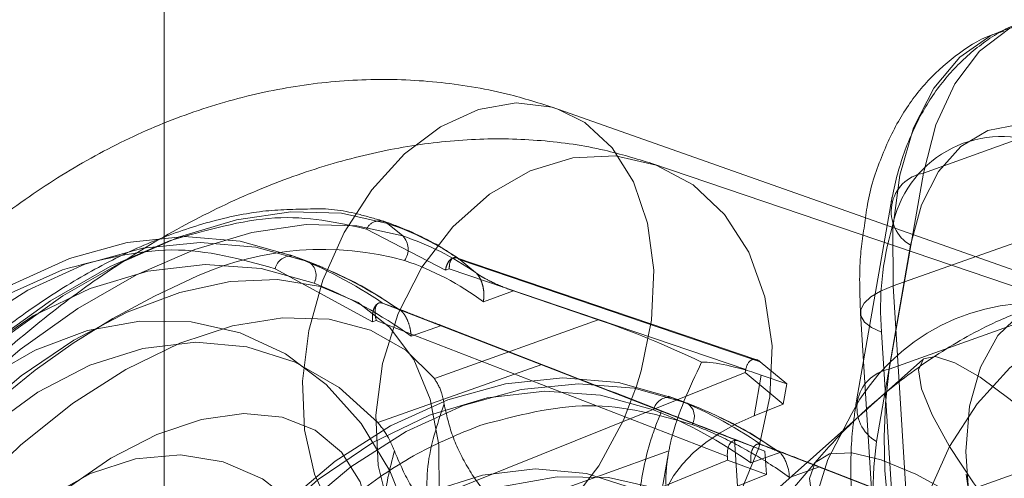
# Model space of a CAD drawing. Units: millimetres. Extents: x 171 to 236, y 101 to 239.
# Drawn here: x 204 to 204, y 107 to 107 of the extents above; entities that cross this region are included whole.
import ezdxf

# ---------------------------------------------------------------- set-up
doc = ezdxf.new("R2010")
doc.units = ezdxf.units.MM
doc.linetypes.add('HIDDEN', pattern=[1.905, 1.27, -0.635])

msp = doc.modelspace()

# ---------------------------------------------------------------- linework, layer by layer
at = {"color": 7, "linetype": 'Continuous', "lineweight": 15}
for p, q in [((203.6225414719406, 107.4014678662443), (203.6225414719406, 108.0809202855253)), ((203.7777609076325, 107.3719242280149), (203.6876567896429, 107.4037817185545)), ((203.7082510139766, 107.3555424874449), (203.7056913670126, 107.3564973538542)), ((203.7238057401005, 107.347361153903), (203.7222332950655, 107.3484125798368)), ((203.7306608702961, 107.3448231881285), (203.7256932701889, 107.3430660432005)), ((203.7306608702961, 107.3448231881285), (203.7840305712048, 107.3241153424406))]:
    msp.add_line(p, q, dxfattribs=at)
at = {"color": 7, "linetype": 'HIDDEN', "lineweight": 0}
for p, q in [((203.8665578212563, 107.4359431927824), (203.7477682229105, 107.3932793801451)), ((203.7427710439983, 107.3746767705107), (203.8615300204578, 107.4166956608915)), ((203.7421191927019, 107.3609092896604), (203.8609087165419, 107.4035742943907)), ((203.6225414719406, 107.2759917443418), (203.6225414719406, 107.4014678662443)), ((203.7738938327852, 107.3707559769773), (203.7030140008751, 107.3948517506742)), ((203.7477682229105, 107.3932793801451), (203.7421191927019, 107.3609092896604)), ((203.7423915859285, 107.3880723183775), (203.7367424812141, 107.3557034199858)), ((203.6593884672943, 107.3849836056852), (203.6618951406303, 107.3829069798612)), ((203.6689395155731, 107.3772469227934), (203.6559306528393, 107.3840442364836)), ((203.7400234188858, 107.3489955132627), (203.7456724490944, 107.3813644116545)), ((203.6458583619419, 107.3788407509947), (203.643298640472, 107.3797968094969)), ((203.6438607867781, 107.3795822327757), (203.6464205082479, 107.3786261742735)), ((203.7202983792845, 107.3624876206541), (203.6706051673714, 107.3793712323332)), ((203.8638805296246, 107.3793998425627), (203.745121553165, 107.3373797600889)), ((203.6702897842947, 107.3793008988523), (203.6701751198593, 107.3792603676939)), ((203.6713699694696, 107.378984994235), (203.6713916506592, 107.3789683049345)), ((203.6713916506592, 107.3789683049345), (203.7208646979156, 107.3621586030149)), ((203.6713916506592, 107.3789683049345), (203.6738983239952, 107.3768916791105)), ((203.6569013144795, 107.3687544530058), (203.6408722843948, 107.3774960702085)), ((203.6695719208542, 107.3774734204435), (203.6689395155731, 107.3772469227934)), ((203.7184851314846, 107.3608532612944), (203.66956968568, 107.3774722283506)), ((203.6739198561731, 107.3768737977171), (203.6738983239952, 107.3768916791105)), ((203.745121553165, 107.3373797600889), (203.7427710439983, 107.3746767705107)), ((203.6801774498049, 107.373839921298), (203.67520590089, 107.3720541661405)), ((203.6801774498049, 107.373839921298), (203.6941598053995, 107.3690894311094)), ((203.6579764332596, 107.3718455498838), (203.6579387333217, 107.371832436862)), ((203.6585830595318, 107.3718145554686), (203.6585609313074, 107.3718229001188)), ((203.6585830595318, 107.3718145554686), (203.6611427064958, 107.3708584969664)), ((203.7171584065977, 107.3490861123228), (203.6585830595318, 107.3718145554686)), ((203.6614130135599, 107.3706594174528), (203.6598407920424, 107.3717108433867)), ((203.6611646857086, 107.3708501523161), (203.6611427064958, 107.3708584969664)), ((203.7373996224228, 107.3701492016935), (203.7397501315895, 107.3328521912718)), ((203.6575335707489, 107.3689773743772), (203.6569013144795, 107.3687544530058)), ((203.6575313355747, 107.3689773743772), (203.715446486694, 107.346505231204)), ((203.6682710494819, 107.3681202595854), (203.66330069266, 107.3663619225645)), ((203.6941598053995, 107.3690894311094), (203.6671207543436, 107.3593786423826)), ((203.6682710494819, 107.3681202595854), (203.6848258670393, 107.3616972630644)), ((203.7408771064106, 107.3670259183073), (203.7432276155773, 107.3297289078855)), ((203.7476781453911, 107.3625448411131), (203.6416934128824, 107.2682741349363)), ((203.6848258670393, 107.3616972630644), (203.6577938195291, 107.3521331017637)), ((203.7252513762537, 107.3585262959623), (203.7208646979156, 107.3621586030149)), ((203.6679105158869, 107.3400679295683), (203.71840012036, 107.360366887393)), ((203.7184851314846, 107.3608532612944), (203.71840012036, 107.360366887393)), ((203.71840012036, 107.360366887393), (203.7246668037, 107.3551765149259)), ((203.7210130389753, 107.3599663441801), (203.7198383804384, 107.3532357876921)), ((203.7210130389753, 107.3599663441801), (203.7252513762537, 107.3585262959623)), ((203.7246668037, 107.3551765149259), (203.7252513762537, 107.3585262959623)), ((203.7062535133186, 107.3562839692259), (203.7088132347885, 107.3553279107237)), ((203.7246668037, 107.3551765149259), (203.7198383804384, 107.3532357876921)), ((203.7171084877077, 107.3416057294035), (203.7166197296205, 107.3493614857817)), ((203.72163791917, 107.3474136059904), (203.7166197296205, 107.3493614857817)), ((203.7203433062855, 107.347897595706), (203.7171584065977, 107.3490861123228)), ((203.7206433411661, 107.3486438458586), (203.7203314598623, 107.3485341733122)), ((203.7209757115665, 107.3485162919187), (203.7209537323538, 107.348524636569)), ((203.7209757115665, 107.3485162919187), (203.7235354330364, 107.3475602334165)), ((203.7057972397629, 107.3474446004057), (203.6782090064112, 107.3375359242582)), ((203.7057426270071, 107.3471394246244), (203.7039655145231, 107.336956567111)), ((203.7242644723478, 107.3472121422911), (203.7192941900316, 107.3454538052702)), ((203.72163791917, 107.3474136059904), (203.7210257794682, 107.3476424878263)), ((203.72163791917, 107.3474136059904), (203.7218811061207, 107.3435548012876)), ((203.7235574122492, 107.3475518887663), (203.7235354330364, 107.3475602334165)), ((203.740819364411, 107.3407879536772), (203.7242644723478, 107.3472121422911)), ((203.7299792911831, 107.3456087773466), (203.653732806069, 107.2563603585386)), ((203.7154818769518, 107.3459437554503), (203.6655757274452, 107.3255661194944)), ((203.7154818769518, 107.3459437554503), (203.715446486694, 107.346505231204)), ((203.7218811061207, 107.3435548012876), (203.7154818769518, 107.3459437554503)), ((203.7171084877077, 107.3416057294035), (203.7218811061207, 107.3435548012876))]:
    msp.add_line(p, q, dxfattribs=at)
at = {"color": 7, "linetype": 'HIDDEN', "lineweight": 0, "flags": 128}
for points in [[(203.793841793758, 107.4106934731627), (203.7871839549366, 107.4153629010343), (203.7804708328071, 107.4184158509397), (203.7739065732781, 107.4197581475401), (203.7676906283918, 107.4193504517698), (203.7620117213551, 107.417203492465), (203.7570424821201, 107.4133840268278), (203.7529339339558, 107.4080076878691), (203.7498109485928, 107.4012366002226), (203.7477682229105, 107.3932793801451)], [(203.7427710439983, 107.3746767705107), (203.7427421357456, 107.3841741746092), (203.7438807334725, 107.3929467862272), (203.746152191979, 107.4007287686491), (203.7494875933948, 107.4072828953886), (203.753785535318, 107.4124112790251), (203.7589154090706, 107.4159577553892), (203.7610506709638, 107.4168661301756)], [(203.6487263139311, 107.3756268685484), (203.6522572185818, 107.3834863370085), (203.6568198796335, 107.3905316060209), (203.6622009869638, 107.3964336579466), (203.668148934466, 107.4009147351408), (203.6743855919662, 107.4037662213468), (203.6806193437401, 107.4048557942533), (203.6865586485687, 107.4041321938658), (203.6875065114322, 107.4038341706419)], [(203.7456724490944, 107.3813644116545), (203.7474541809383, 107.388021058383), (203.7502511288944, 107.3935225670957), (203.7539557810846, 107.3976603215361), (203.7584259059253, 107.4002745812559), (203.7634895440165, 107.4012640183592), (203.7689522352043, 107.4005916779661), (203.7746040221277, 107.3982825940275), (203.7802276458565, 107.3944261735105)], [(203.6650732602898, 107.3777392571592), (203.670181750876, 107.3844090169096), (203.6762235011879, 107.3897972767973), (203.6829159852091, 107.3936501210356), (203.6899462785545, 107.3957875435972), (203.6969855125967, 107.3961117928648), (203.7037047442022, 107.3946049874449), (203.7097897078815, 107.3913398450041), (203.7149557914558, 107.3864677613401), (203.718961521608, 107.3802164261961), (203.7216196652475, 107.3728790944242), (203.7228057976786, 107.3647978966856), (203.7224644865814, 107.3563519185209), (203.7206117507044, 107.3479345505857), (203.717334165794, 107.3399403756285), (203.7127849902931, 107.3327425187254), (203.7071770127836, 107.3266783421659), (203.7007723446909, 107.3220315640593), (203.6938704993549, 107.3190179532194), (203.6867942359272, 107.317779368701), (203.679874434692, 107.3183742230558), (203.6734345998588, 107.3207750981474), (203.6677759584013, 107.3248675530577), (203.6631629314247, 107.3304620450163), (203.659811362249, 107.3372963135862), (203.6578779365841, 107.3450508778715), (203.6574530299727, 107.3533633416319), (203.6585565354649, 107.3618450825834), (203.6611368205372, 107.3700991337919), (203.6650732602898, 107.3777392571592)], [(203.5453962977949, 107.2705832188749), (203.5452360358063, 107.2783115571165), (203.5463098134819, 107.2880879109526), (203.548732742292, 107.2983482545042), (203.5524560954395, 107.3088863557005), (203.5574048455778, 107.3194912140989), (203.5634796019617, 107.3299494450712), (203.5705580260578, 107.3400488560819), (203.5784977372709, 107.3495879834318), (203.5871389951531, 107.3583737080717), (203.5963079776589, 107.366230792346), (203.6058201339069, 107.3730006878996), (203.6154842074934, 107.3785451119566), (203.6251057382646, 107.3827555840635), (203.634491085631, 107.385545081439), (203.6434514518801, 107.3868599599028), (203.6518066074673, 107.3866704171324), (203.6593884672943, 107.3849836056852)], [(203.6618951406303, 107.3829069798612), (203.6543132808033, 107.3845949834013), (203.6459581252161, 107.3847833340788), (203.636997758967, 107.3834696477079), (203.6276124116007, 107.3806801503325), (203.6179908808294, 107.3764696782255), (203.6083268072429, 107.3709240620756), (203.5988145764891, 107.3641553586149), (203.5896456684891, 107.3562982743406), (203.5810044106069, 107.3475113576078), (203.5730646993939, 107.3379734223509), (203.5659862752977, 107.3278728192472), (203.5599115189139, 107.3174157803678), (203.5549627687755, 107.3068109219694), (203.5512394156281, 107.2962716286802), (203.5488164868179, 107.2860112851286), (203.5477427091423, 107.2762349312925), (203.5479096766535, 107.2684314911985)], [(203.6438607867781, 107.3795822327757), (203.6351182009998, 107.3820319836759), (203.6259243335548, 107.3827877705717), (203.6164642568651, 107.3818329041624), (203.6069281842533, 107.3791888421202), (203.5975080426756, 107.3749080365324), (203.5883933003965, 107.3690763180876), (203.5797673162047, 107.3618105118894), (203.5718037631336, 107.3532584374571), (203.5646627541605, 107.3435905640745), (203.5584879364792, 107.3330012028837), (203.553403585774, 107.3217049306059), (203.5495119985166, 107.3099282448912), (203.5468914803091, 107.2979083722257), (203.5455947067562, 107.2858861153746), (203.5456477548901, 107.2741046612882), (203.5470496561352, 107.2628000443601), (203.5497720982853, 107.2521999543333), (203.553760319573, 107.242517775836), (203.5589341517511, 107.2339490121031), (203.5651895102087, 107.2266641324186), (203.5724004056278, 107.2208121483946), (203.5804219242159, 107.2165086930418), (203.5890926118914, 107.2138419812345), (203.5982380505625, 107.2128644650602), (203.6076742108885, 107.2135964100981), (203.6172112520758, 107.2160223191404), (203.6266573216739, 107.2200945084715), (203.635822355372, 107.2257307236814), (203.6389039900127, 107.2280326550627)], [(203.5995547916714, 107.2453489964628), (203.5900361534181, 107.2426453297758), (203.5809967365089, 107.2415307229185), (203.5726385261837, 107.2420290177488), (203.5651480849806, 107.2441282933378), (203.5586928274456, 107.2477820580625), (203.5534169223133, 107.252910441699), (203.5494382377688, 107.2593954270506), (203.5468456592384, 107.2670951550627), (203.5456971522394, 107.2758367722654), (203.5460182722632, 107.285424775424), (203.5478018667522, 107.2956457799101), (203.5510081496063, 107.3062697117948), (203.5555654462401, 107.317060536685), (203.5613719817224, 107.3277774518156), (203.5682979669395, 107.3381796544218), (203.5761888023439, 107.3480358784819), (203.5848682071987, 107.3571255868101), (203.5941422428909, 107.3652473157072), (203.60380378328, 107.3722162907743), (203.613636985046, 107.3778799241209), (203.6234221305672, 107.3821106618071)], [(203.6379410769764, 107.2244635289335), (203.629216968638, 107.2191384499693), (203.6197708990398, 107.2150662606382), (203.6102338578525, 107.2126403515959), (203.6007976975265, 107.211908406558), (203.5916523333613, 107.2128859227323), (203.5829816456857, 107.2155526345396), (203.5749601270977, 107.2198560898924), (203.5677491571728, 107.2257092660093), (203.561493873221, 107.2329929536009), (203.5563200410429, 107.2415617173338), (203.5523317452494, 107.2512438958311), (203.5496093030992, 107.261843985858), (203.5482074763599, 107.2731486027861), (203.5481543537203, 107.2849300568724), (203.5494511272732, 107.2969523137236), (203.5520717199865, 107.308972186389), (203.5559633072439, 107.3207500641966), (203.561047657949, 107.3320463364744), (203.5672224011246, 107.3426345055723), (203.5743634846035, 107.3523023789549), (203.5823270376745, 107.3608556454801), (203.5909530218664, 107.3681202595854), (203.6000676896396, 107.3739519780302), (203.6094879057232, 107.378232783618), (203.619023978335, 107.3808768456602), (203.6284840550247, 107.3818317120695), (203.6376779224697, 107.3810759251737), (203.6464205082479, 107.3786261742735), (203.6464205082479, 107.3786261742735)], [(203.6472715135637, 107.375107116046), (203.6385287787739, 107.377524680438), (203.6293261941496, 107.3781910603666), (203.6198618706289, 107.3770907586241), (203.6103395815912, 107.3742488091612), (203.6009642925087, 107.3697260087156), (203.5919378396097, 107.3636189168119), (203.5834545340363, 107.3560586636686), (203.5756970640245, 107.3472097581053), (203.5688323225799, 107.3372605507994), (203.5630082037273, 107.3264280026579), (203.5583500262323, 107.3149421876097), (203.554958000404, 107.3030522530699), (203.5529052909437, 107.291014499011), (203.5522360052887, 107.2790864174986), (203.5529645230595, 107.2675266926908), (203.5550751980367, 107.2565820878172), (203.5585226561848, 107.2464910214567), (203.5632326152149, 107.2374668782377), (203.5691036727253, 107.2297075455809), (203.5760093923632, 107.2233787243986), (203.5838012840572, 107.2186163132811), (203.5923114117209, 107.2155228322172), (203.6013567145887, 107.2141650384092), (203.6107423599783, 107.2145715420866), (203.6202663626495, 107.2167351906919), (203.6297236826244, 107.2206083005094), (203.6389106955353, 107.2261086171293), (203.647629662973, 107.2331157391691), (203.6556929048124, 107.241479462924)], [(203.6058038916412, 107.377331561389), (203.5962099280182, 107.3730376427793), (203.586941256744, 107.3670795624876), (203.5782047804419, 107.3595896428251), (203.5701957788292, 107.3507371609831), (203.5630931403462, 107.3407176201963), (203.5570554878536, 107.3297563260221), (203.5522176768604, 107.318098849597), (203.5486878897968, 107.3060026829862), (203.5465448792997, 107.2937408154631), (203.5458364780966, 107.2815862363005), (203.5465786304298, 107.2698107426786), (203.5487547215048, 107.2586765950346), (203.5523160245243, 107.2484329407835), (203.557183190805, 107.2393086617613), (203.5632472928587, 107.2315076058531), (203.5703730281416, 107.2252038186216), (203.5784011032406, 107.2205391591215), (203.5871521826807, 107.2176161473417), (203.5964309122387, 107.2165003483915), (203.6060299422566, 107.2172179883146), (203.6157347705189, 107.2197523778105)], [(203.6656487431351, 107.3271074956083), (203.6624683137956, 107.3175671761656), (203.6580586876694, 107.307933873477), (203.6525261100355, 107.2984400456572), (203.6460039462868, 107.289314574542), (203.6386496271912, 107.2807779973173), (203.6306403275553, 107.2730365460539), (203.6221691664282, 107.2662761872434), (203.6134405877415, 107.2606590455198), (203.6046648468796, 107.256322211566), (203.5960536893431, 107.2533693974638), (203.5878146883074, 107.2518733208799), (203.5801464762512, 107.2518673604154), (203.5732340510908, 107.2533527081632), (203.5672440823141, 107.2562947934294), (203.5623208876673, 107.2606220906401), (203.558583229405, 107.2662296956205), (203.5561213340584, 107.2729817097807), (203.5549944337431, 107.2807172005796), (203.5552297975841, 107.2892490094328), (203.5568216141287, 107.2983697121763), (203.5597316618982, 107.3078623479032), (203.5638896819177, 107.3174956505918), (203.5691954638783, 107.3270383542204), (203.575521006805, 107.3362591927671), (203.5827137973133, 107.3449376290464), (203.5906004603926, 107.3528638547087), (203.5989907082144, 107.3598459427976), (203.6076824065271, 107.3657158082151), (203.6164658214871, 107.3703327839994), (203.6251292075935, 107.3735848134184), (203.6334637250725, 107.3753932183409), (203.6412683572594, 107.3757150834226), (203.6483549024883, 107.3745420640135), (203.6545525189463, 107.3719027703428), (203.6597117479864, 107.367861575427), (203.6637081649128, 107.3625138466978), (203.6664454337183, 107.3559907143736), (203.6678575422588, 107.3484471505308), (203.6679105158869, 107.3400679295683)], [(203.7004732783857, 107.3581054871702), (203.6982953991715, 107.3525014584684), (203.6942247744623, 107.3450055783415), (203.6892235722366, 107.3384931748533), (203.6835255917135, 107.333271807971), (203.6773974146667, 107.3295834725523), (203.6711254414144, 107.3276010220671), (203.6650030013147, 107.3274174397611), (203.6593163456741, 107.3290410702848), (203.6543314602199, 107.3323956196928), (203.6502813246075, 107.3373261159086), (203.6473554071012, 107.3435989087248), (203.6456904258553, 107.3509231274748), (203.6453643139425, 107.3589554494047), (203.6463923450533, 107.3673203652525), (203.6487263139311, 107.3756268685484), (203.6487263139311, 107.3756268685484)], [(203.7427710439983, 107.3746767705107), (203.7407133426491, 107.3738148873472), (203.7391036447111, 107.372848100009), (203.7380037154976, 107.3718133633757), (203.7374558743063, 107.3707512086058), (203.7374811317745, 107.3697033589506), (203.7380785938326, 107.36870676929), (203.7392253126923, 107.3678031628752), (203.7408771064106, 107.3670259183073)], [(203.7721504714314, 107.3712793057585), (203.7745845761124, 107.3705104058409), (203.7806695397917, 107.3672452634001), (203.785835623366, 107.3623719876432), (203.7898414280239, 107.3561218445921), (203.7924994971577, 107.3487845128202), (203.7936856295887, 107.3407033150816), (203.7933443184916, 107.332256144824), (203.7914915826145, 107.3238387768888), (203.7882139977041, 107.3158446019316), (203.7836648222033, 107.3086479371214), (203.7780568446937, 107.3025837605619), (203.771652176601, 107.2979357903623), (203.7647503312651, 107.2949233716154), (203.7576740678373, 107.293684787097), (203.7507542666021, 107.2942796414518), (203.744314431769, 107.2966793244505), (203.7386557903114, 107.3007729714537), (203.7340427633349, 107.3063674634123), (203.7306911941591, 107.3132017319822), (203.7287577684942, 107.3209562962675), (203.7283328618828, 107.3292687600279), (203.729436367375, 107.3377505009794), (203.7320166524473, 107.3460045521879), (203.7359530921999, 107.3536446755552), (203.7359530921999, 107.3536446755552)], [(203.7553812261644, 107.354799813571), (203.7571816589657, 107.3612728779936), (203.7600700255457, 107.3664727872038), (203.7639111723724, 107.3701563542509), (203.7685256149593, 107.3721507256651), (203.7736975099865, 107.3723629182005), (203.7791850116078, 107.3707833951139), (203.7847315963331, 107.367486066165), (203.7900779094521, 107.3626247113371), (203.7949738349739, 107.3564270203733), (203.7991906400744, 107.3491814797544), (203.8025310333792, 107.3412290280485), (203.8048387762132, 107.332940406146), (203.8060061331812, 107.3247030442381), (203.8059783425156, 107.3169019883299), (203.8047568198267, 107.3099020188475), (203.8023985620561, 107.3040309613371), (203.7990139868084, 107.2995629971647), (203.7947612699095, 107.29670793468), (203.7898392673555, 107.2955980961943), (203.7844781275812, 107.296285933795), (203.7789285626236, 107.298738068881), (203.773450001699, 107.3028424447203), (203.7682986702744, 107.3084047501707), (203.7637154456201, 107.3151651089811), (203.7599146064344, 107.3228088086271), (203.7570738490645, 107.33097822124), (203.7553260173622, 107.3392894929075), (203.7547529187027, 107.3473563855314), (203.7553812261644, 107.354799813571)], [(203.6655757274452, 107.3255661194944), (203.6633088137928, 107.3353186314726), (203.6597750779215, 107.3441842263365), (203.6550596799675, 107.3519495194578), (203.6492763157908, 107.3584261601591), (203.6425643857542, 107.3634603684568), (203.6350858654801, 107.3669281666899), (203.6270209845129, 107.3687473004484), (203.6185642775121, 107.3688736622953), (203.609919592363, 107.3673036759519), (203.6012953963104, 107.3640754883909), (203.592899635059, 107.3592677777433), (203.5849347408834, 107.3529961770201), (203.5775927897516, 107.3454108899259), (203.5710508074585, 107.3366954987669), (203.5654665973011, 107.3270598118925), (203.560974716765, 107.3167374795103), (203.5576834972921, 107.3059752648496), (203.5556723620716, 107.2950342362547), (203.5549896653715, 107.2841778462553), (203.5556520219866, 107.2736683552885), (203.5576434131685, 107.2637584870481), (203.5609157826725, 107.2546866601133), (203.5653903033558, 107.2466722195768), (203.5709589417997, 107.2399094765806), (203.5774875875536, 107.2345593636656), (203.5848187353435, 107.2307530110502), (203.592775582892, 107.2285810177946), (203.6011662777487, 107.2280958359861), (203.6097886111561, 107.2293093865538), (203.618434562904, 107.2321918671751), (203.6268956657473, 107.2366741364622), (203.6349679227892, 107.2426489060545), (203.6424567248646, 107.2499707406187), (203.6491813953939, 107.2584644024992), (203.6549798842493, 107.2679236596251), (203.6597124185387, 107.2781220143461), (203.6632647063556, 107.288812703433), (203.665551215035, 107.2997370427275), (203.6665168102804, 107.3106339638853)], [(203.6671207543436, 107.3593786423826), (203.6624233122888, 107.364086217227), (203.6565822806183, 107.3673728173399), (203.6497472669903, 107.3691538041258), (203.6420932855431, 107.3693814938688), (203.6338161375347, 107.3680523102903), (203.6251277919832, 107.3651996319914), (203.616250797731, 107.3608961766386), (203.6074122484747, 107.3552528088713), (203.5988384928528, 107.3484137719297), (203.5907490249697, 107.3405531113767), (203.5833508964602, 107.3318722909117), (203.5768336500946, 107.3225954239988), (203.571363955361, 107.3129585450315), (203.5670819576803, 107.3032072251463), (203.5640972550932, 107.2935941880369), (203.5624862160507, 107.2843626206541), (203.5622901912752, 107.2757509415769), (203.5635140981499, 107.2679773038053), (203.5661265697304, 107.2612431710386), (203.5700608488146, 107.2557190125608), (203.575216129047, 107.2515478795195), (203.5814604606453, 107.2488358681822), (203.5886340286556, 107.2476521199369), (203.5965530272547, 107.248027629199), (203.605014875156, 107.2499516671324), (203.6138029094759, 107.2533753579283), (203.6226921226803, 107.2582116788053), (203.6314548995319, 107.2643366521025), (203.6398669775549, 107.2715929215574), (203.6477129604641, 107.2797957127714), (203.6547919806067, 107.288732833209)], [(203.748575940353, 107.3403242295408), (203.7521068450037, 107.3481836980009), (203.7566695060555, 107.3552289670134), (203.7620506133858, 107.3611298268461), (203.7679985608879, 107.3656120961332), (203.7742352183882, 107.3684635823393), (203.780468970162, 107.3695531552458), (203.7864083494965, 107.3688295548582), (203.791775524241, 107.3663249676847), (203.7963197078529, 107.3621586030149), (203.7998283352676, 107.3565235798979), (203.8021372701946, 107.3496845429564), (203.8031387027326, 107.3419609730863), (203.803100928289, 107.3372474377775)], [(203.6629236187759, 107.2707346146726), (203.657532378656, 107.2607901757383), (203.6511078175131, 107.2517505353117), (203.6438142951551, 107.2438481515074), (203.6358386721435, 107.2372844880247), (203.6273850943867, 107.232227629962), (203.618669926745, 107.2288075154448), (203.6099163141075, 107.2271111672544), (203.6013483699384, 107.2271826928282), (203.5931854393307, 107.2290197079801), (203.5856365110699, 107.2325757210875), (203.5788948532167, 107.23776013309), (203.5731330212179, 107.2444382374907), (203.568498611075, 107.2524407570982), (203.5651100870195, 107.2615614598417), (203.563054397327, 107.2715690796995), (203.5623840685907, 107.2822049325132), (203.5631163116518, 107.2931984131956), (203.5652323510471, 107.3042681878233), (203.56867794655, 107.3151293461943), (203.5733650322977, 107.3255041306639), (203.5791735049311, 107.3351278966093), (203.5859547253672, 107.3437550728941), (203.5935350205723, 107.3511615460539), (203.6017203774277, 107.357161349597), (203.6103012111011, 107.361598319354), (203.6190578039709, 107.3643603985929), (203.6277661170784, 107.3653760617399), (203.6362030800406, 107.3646190827513), (203.6441527750316, 107.3621097272062), (203.651411577684, 107.3579123681211), (203.6577938195291, 107.3521331017637)], [(203.7491958286587, 107.3534169858122), (203.7521056529108, 107.348159856143), (203.7560515549007, 107.3421779339933), (203.7608489837471, 107.3357501691007), (203.7662735279623, 107.3291793530607), (203.7720717187945, 107.3227694695616), (203.777972280604, 107.3168221181059), (203.7836993928972, 107.3116162484312), (203.7889852818075, 107.3073938553953), (203.7935826625648, 107.304351634326), (203.7972767349306, 107.3026338284635), (203.7998946454349, 107.302320308032), (203.8013140555445, 107.3034241860533), (203.801468580586, 107.3058965867185), (203.8003509189907, 107.3096183007383), (203.79801344834, 107.3144188588285), (203.7945653196398, 107.320071763339), (203.7901679124656, 107.326312369647), (203.7850267883364, 107.3328509991789), (203.7793823774877, 107.3393788998747), (203.7734985049788, 107.3455944722319), (203.7676503952566, 107.3512032693052), (203.7621114101234, 107.3559454148436), (203.7571406062666, 107.3595991795683), (203.7529704418007, 107.3619929021025), (203.7497958239142, 107.3630145257139), (203.7477652426783, 107.3626175587797), (203.7469736929956, 107.3608186906004), (203.747458129746, 107.3577037518644), (203.7491958286587, 107.3534169858122)], [(203.7116864021841, 107.2205713456297), (203.7036231603447, 107.2122064297819), (203.694904192907, 107.2051993077421), (203.6857171054903, 107.1997001832151), (203.6762597855154, 107.1958270733976), (203.6667357828442, 107.1936634247923), (203.6573501374546, 107.193255729022), (203.6483048345867, 107.19461352283), (203.6397947069231, 107.1977070038939), (203.6320028897348, 107.2024694150114), (203.6250970955911, 107.2087994282865), (203.6192260380808, 107.2165587609434), (203.6145160790506, 107.2255817120695), (203.6110686954084, 107.2356739705229), (203.6089579459253, 107.2466173833036), (203.6082294281546, 107.2581783002043), (203.6088987138096, 107.2701051896238), (203.6109514232699, 107.2821441357756), (203.6143434490982, 107.2940328782225), (203.6190016265932, 107.3055186932707), (203.6248258199516, 107.3163524335051), (203.6316904868904, 107.3263004487181), (203.6394480314079, 107.3351493542814), (203.6479313369814, 107.3427096074247), (203.6569577153746, 107.3488166993284), (203.6663330044571, 107.3533406918669), (203.6758552934948, 107.3561826413298), (203.6853196170154, 107.3572817509794), (203.6945222016398, 107.3566153710508), (203.7032650109354, 107.3541978066587)], [(203.6570536788526, 107.3292198842192), (203.6566819693867, 107.3362508481169), (203.654907017571, 107.3423364823484), (203.6517911847654, 107.3472634022856), (203.6474440690103, 107.3508587544584), (203.6420183327022, 107.3529949849272), (203.6357047852102, 107.3535981839323), (203.6287253048245, 107.3526468938017), (203.6213251646582, 107.3501733010435), (203.6137645389858, 107.346265620532), (203.6063091155115, 107.3410621350431), (203.5992209311548, 107.334742850604), (203.5927492078367, 107.327533072772), (203.5871212627712, 107.319684333148), (203.5825350578848, 107.3114720051908), (203.5791517492357, 107.3031869595671), (203.5770902480903, 107.2951176827574), (203.5764228995863, 107.2875502770567), (203.577173322064, 107.2807493870878), (203.5793151404682, 107.2749534314299), (203.5827728804174, 107.2703686421537), (203.5874252464596, 107.2671535676145), (203.5931085493389, 107.2654214566374), (203.5996231134955, 107.2652342980528), (203.6067399080816, 107.2665992444181), (203.6142088916126, 107.2694662278318), (203.6174849119011, 107.2711494630003)], [(203.779360398275, 107.3182502453947), (203.7788261916462, 107.3188331788206), (203.772923171145, 107.3247793381834), (203.76643416248, 107.3304858868742), (203.7596627023044, 107.3356846039915), (203.7529252912823, 107.3401311104917), (203.7465370144668, 107.3436203663969), (203.7407965656344, 107.3459866707945), (203.7359723892036, 107.347121543231), (203.7322900887552, 107.3469701474333), (203.7299217727009, 107.3455396359587), (203.7289782311741, 107.3428991501951), (203.7295034971062, 107.3391690915251), (203.7314731325928, 107.3345258896971), (203.7347949739519, 107.3291853135252)], [(203.6367565091673, 107.2597912018919), (203.6310250010315, 107.2547605698728), (203.6238783296171, 107.2502771084928), (203.6164600100342, 107.2474208539152), (203.6090308126036, 107.2462895577574), (203.6018518801752, 107.2469249432707), (203.5951755639139, 107.2493031685972), (203.5892364080969, 107.2533419793272), (203.5842432524983, 107.258899516406), (203.580371558291, 107.265779084506), (203.5777574475828, 107.2737386887693), (203.5764927860323, 107.2825005715513), (203.5766220536056, 107.291755980792), (203.5781406309429, 107.3011782830381), (203.580995171887, 107.3104372685575), (203.5850853916231, 107.3192086880827), (203.5902674939457, 107.3271825974607), (203.5963593121591, 107.3340788548612), (203.6031467910829, 107.3396554654264), (203.6103912886206, 107.3437157338285), (203.617838218433, 107.3461189931059), (203.6252258416239, 107.3467782204771), (203.6322945054594, 107.3456719582701), (203.6387956585708, 107.3428383534574), (203.6445009406629, 107.3383775418424), (203.649209782106, 107.3324456875944), (203.6527566309992, 107.32525140697), (203.6550168391291, 107.317048615756), (203.6550168391291, 107.317048615756)], [(203.713787242395, 107.3312237923765), (203.7074050750557, 107.3370030587339), (203.7001461978975, 107.3412016099119), (203.6921965774122, 107.343710965457), (203.6837595399442, 107.3444667523527), (203.6750513013426, 107.3434510892057), (203.666294633967, 107.3406902020597), (203.6577138002935, 107.3362520402098), (203.6495284434382, 107.3302534287596), (203.641948148233, 107.3228457635069), (203.6351669277969, 107.314219779315), (203.6293584551636, 107.3045960133696), (203.6246714439217, 107.294220036807), (203.621225773913, 107.2833588784361), (203.6191097345177, 107.2722902959013), (203.6183775659624, 107.2612968152189), (203.6190478946987, 107.2506597703123), (203.6211035843912, 107.2406533425474), (203.6244920339409, 107.231531447711), (203.6291265185896, 107.2235289281034), (203.6348882760826, 107.2168508237028), (203.6416300084416, 107.2116676037931), (203.6491789367023, 107.2081115906858), (203.6573417928043, 107.2062745755339), (203.6659097369734, 107.2062030499601), (203.6746633496109, 107.2078982060575), (203.6833785172525, 107.2113183205747), (203.6918321695152, 107.2163751786375), (203.6998077925268, 107.2229388421202), (203.7071012403789, 107.2308412259245), (203.7135258760277, 107.2398808663511), (203.7189171161476, 107.2498264973783)], [(203.7548508938376, 107.3435989087248), (203.7559546228472, 107.3353567784452), (203.7582036551062, 107.3270550435209), (203.7614927884165, 107.3190787499571), (203.7656681682888, 107.3118022149229), (203.7705347385231, 107.3055651848936), (203.7758648093763, 107.3006597226286), (203.7814091589275, 107.2973159020567), (203.7869085814777, 107.2956886952543), (203.7921058829847, 107.2958543961668), (203.7941640313688, 107.2964695161009)]]:
    msp.add_lwpolyline(points, dxfattribs=at)
at = {"color": 8, "linetype": 'Continuous', "lineweight": 15, "flags": 128}
for points in [[(203.6875065114322, 107.4038341706419), (203.6919258978191, 107.4016276066923), (203.696470081431, 107.3974612420225), (203.6999786343399, 107.3918262189055), (203.7022876437727, 107.3849871819639), (203.7032890763107, 107.3772636120939), (203.7029360678021, 107.3690167134428), (203.7012451585356, 107.3606315320158), (203.7004732783857, 107.3581054871702)], [(203.6787115480724, 107.3416152661466), (203.6873562332216, 107.34318525249), (203.6958129402223, 107.3430588906431), (203.7038778211895, 107.3412397568846)]]:
    msp.add_lwpolyline(points, dxfattribs=at)
at = {"color": 7, "linetype": 'Continuous', "lineweight": 15, "flags": 128}
for points in [[(203.7062535133186, 107.3562839692259), (203.6975109275404, 107.3587337201261), (203.6883170600954, 107.359488314929), (203.6788569834057, 107.3585346406126), (203.6693209107939, 107.3558905785704), (203.6599006947104, 107.3516097729826), (203.6507859524313, 107.3457780545378), (203.6421600427452, 107.3385122483397), (203.6341964896742, 107.3299601739073), (203.6270554061952, 107.3202923005247), (203.6208806630198, 107.3097029393339), (203.6157963123146, 107.2984066670561), (203.6119047250572, 107.2866299813413), (203.6092841323439, 107.2746101086759), (203.607987358791, 107.2625878518248), (203.6080404814306, 107.2508063977384), (203.6094423081699, 107.2395017808103), (203.61216475032, 107.2289016907835), (203.6161530461136, 107.2192195122862), (203.6213268782917, 107.2106507485533), (203.6215363141123, 107.2103610699797)], [(203.6229535635534, 107.2110262578153), (203.6187127675834, 107.218263453784), (203.6147244717899, 107.2279456322813), (203.6120020296398, 107.2385457223081), (203.6106001283947, 107.2498503392363), (203.6105470802608, 107.2616317933226), (203.6118438538137, 107.2736540501737), (203.6144643720213, 107.2856739228392), (203.6183559592787, 107.2974506085539), (203.6234403099838, 107.3087468808317), (203.6296151276651, 107.3193362420225), (203.6367561366383, 107.3290041154051), (203.6447197642151, 107.3375561898375), (203.6533456739012, 107.3448219960356), (203.6624604161802, 107.3506537144804), (203.671880557758, 107.3549345200682), (203.6814166303698, 107.3575785821104), (203.6908767815653, 107.3585334485197), (203.7000705745045, 107.357777661624), (203.7088132347885, 107.3553279107237)]]:
    msp.add_lwpolyline(points, dxfattribs=at)
at = {"color": 8, "linetype": 'Continuous', "lineweight": 15}
for centre, radius, start, end in [((203.7685714450078, 107.3944939376168), 0.02360247957543199, 67.40253276146045, 108.5809025349011), ((203.7607586022694, 107.3808787152995), 0.01845093716103966, 70.13123890203119, 169.176682483519)]:
    msp.add_arc(centre, radius, start, end, dxfattribs=at)
at = {"color": 7, "linetype": 'HIDDEN', "lineweight": 0}
for centre, radius, start, end in [((203.7489111354694, 107.3869365469865), 0.006444981116653473, 100.2144956346994, 239.8336058491144), ((203.6580607585614, 107.3830371109532), 0.002356194436245565, 55.70200775864604, 154.6949618129113), ((203.6440268751499, 107.3393469624537), 0.04815269170718759, 55.36881279904658, 71.39643089484711), ((203.7878910332414, 107.3709992207952), 0.04718152656188285, 163.5709713087831, 184.8307764246648), ((203.6596156405882, 107.3806991994252), 0.003173391702280368, 324.4437055360155, 44.08432715371703), ((203.6465923947193, 107.3373877608713), 0.04802263351658943, 55.34696602047237, 71.4182776735512), ((203.6486864416268, 107.3297115308618), 0.0509658040209474, 74.62726844020327, 113.9089929098173), ((203.6434958022786, 107.3769214366246), 0.002685712166696706, 82.18941574533982, 167.6455104331267), ((203.617500126011, 107.3117846299854), 0.07274200561016106, 55.61326739538255, 68.75321906229318), ((203.644973751684, 107.3764138812532), 0.002643358651962819, 330.3725821737555, 56.81682083632577), ((203.6200844550889, 107.3108756047189), 0.07268925210076611, 55.6083847377763, 68.75786237338329), ((203.6473437830906, 107.3345941431372), 0.04668566087866837, 53.35876684583992, 71.44825812418289), ((203.6788835563607, 107.2579875214916), 0.1287819492119582, 113.258189239519, 168.0865727974369), ((203.621370190881, 107.3085696017979), 0.07140111567078748, 54.0377033430462, 68.73033162174964), ((203.766277999975, 107.3375449720348), 0.03433366401971151, 82.09397857364209, 152.0358579848839), ((203.7432614811679, 107.3545671237756), 0.006444213765079695, 100.2100868208426, 239.8360583840125), ((203.8326890811164, 107.3488401685585), 0.09137050055451112, 172.4096231013319, 227.7423197942366), ((203.7058892238935, 107.3536221773561), 0.002686604314651676, 82.20698753282076, 167.6279386464576), ((203.6798258800276, 107.2883598264388), 0.07288421622498352, 55.62604935038568, 68.74019776078102), ((203.6824521927535, 107.2875299793681), 0.07274245000871621, 55.61321415949658, 68.75303295162925), ((203.6773799293927, 107.2876821860046), 0.07137482215369753, 54.03849695594201, 68.73610558444625), ((203.8082786180015, 107.3400632001096), 0.06883718780276626, 172.5442764225769, 227.6074507601282)]:
    msp.add_arc(centre, radius, start, end, dxfattribs=at)
at = {"color": 7, "linetype": 'Continuous', "lineweight": 15}
msp.add_arc((203.7073653694654, 107.3531149069426), 0.002644560403756534, 330.3753926648773, 56.80514449630682, dxfattribs=at)
at = {"color": 7, "linetype": 'HIDDEN', "lineweight": 0}
for centre, major_axis, ratio, start_param, end_param in [((203.7098264324514, 107.3561145996061), (0.03122263459837882, -0.01496981215053949), 0.1731637945846533, 1.60987550568985, 2.177288688583055), ((203.700824030773, 107.3557233689369), (0.0358867343124416, -0.01382081688331028), 0.005071971985951329, 4.252280998937134, 4.819694181804522), ((203.7484296309771, 107.3372597048043), (0.04016365741682648, -0.02373681243190617), 0.1825344006875602, 2.424229656885869, 2.850646164727632), ((203.720365110274, 107.3592962175186), (-0.0006776800916554748, 0.003236287112798664), 0.5634187845359537, 5.667607344467476, 7.238403671271729), ((203.7446164628299, 107.3389064827506), (0.04491903223032524, -0.01717522229851909), 0.006206458718482195, 3.61542934685377, 4.041845854697638), ((203.7472549953614, 107.3305289513709), (0.04338242523613189, -0.005825587808672595), 0.594995524633694, 2.332037440011765, 3.730554243078574), ((203.7173662947586, 107.3457880920543), (-0.0008432039228125632, 0.003346963066078956), 0.5190284758111691, 5.939154370644912, 7.509950697438184)]:
    msp.add_ellipse(centre, major_axis=major_axis, ratio=ratio, start_param=start_param, end_param=end_param, dxfattribs=at)
for points, knots in [([(203.7655027653995, 107.4185457890653), (203.7646310048012, 107.4182981363336), (203.7615520696966, 107.4174234619205), (203.756893466013, 107.4143815086004), (203.7518131737245, 107.4097087053339), (203.7477107489966, 107.4038878934873), (203.744549851612, 107.3970707358605), (203.7430291628581, 107.3915884646232), (203.7424632507194, 107.3884675395244), (203.7423915859285, 107.3880723183775)], [0, 0, 0, 0, 0.06895385483017547, 0.243535260317679, 0.416611647962143, 0.5931991978272938, 0.777279867025335, 0.971795636356372, 1, 1, 1, 1]), ([(203.7030140008751, 107.3948517506742), (203.7004204451592, 107.3956391970334), (203.6944571076605, 107.3974497648084), (203.684692025493, 107.3988467830032), (203.6738122498219, 107.3990622961426), (203.6625663311633, 107.3978619630717), (203.6510157005531, 107.3952498342553), (203.6392734894191, 107.3912032919788), (203.6275070751099, 107.3857542990632), (203.6159266930718, 107.3789992244498), (203.6047201762023, 107.371073057722), (203.5940393587992, 107.3621182793109), (203.5839997072376, 107.3522647362395), (203.5746953487452, 107.3416327063021), (203.5662212046677, 107.3303318825136), (203.5586705404368, 107.318468367691), (203.5521285440527, 107.3061427691984), (203.5467290575877, 107.2934477438359), (203.5426545561923, 107.2810698214243), (203.5410087603783, 107.272957464841), (203.5402414645973, 107.2691753571653)], [0, 0, 0, 0, 0.0387875130381938, 0.08918375247207808, 0.1405922191939475, 0.1937148464102549, 0.248733047532938, 0.3054739956975233, 0.3634141555980105, 0.4219102312869741, 0.4803620478976518, 0.5385937817042884, 0.5966157775542819, 0.6545274063873444, 0.7124897928905917, 0.7706379060317877, 0.8291356017570943, 0.8881676460221909, 0.9478620053211828, 1, 1, 1, 1]), ([(203.6587761785809, 107.3853269284391), (203.6574804949352, 107.3857059511463), (203.653804259105, 107.3867813501153), (203.6497539174876, 107.3875194827338), (203.6468436267427, 107.3873584676013), (203.6466889526669, 107.3873499100828)], [0, 0, 0, 0, 0.3400871801336331, 0.9649274197999785, 0.9999999999999999, 0.9999999999999999, 0.9999999999999999, 0.9999999999999999]), ([(203.6466889526669, 107.3873499100828), (203.6441015521399, 107.3873092322621), (203.6387504127069, 107.3872251043166), (203.6300733782292, 107.3853963379544), (203.620964185169, 107.3823103475382), (203.6117038083624, 107.3779162473589), (203.6024787510865, 107.3723489725567), (203.5934736076289, 107.3656721934216), (203.5855690108716, 107.3588422318692), (203.5809700559264, 107.3539443936916), (203.5790476646248, 107.3518970673704)], [0, 0, 0, 0, 0.121849766394452, 0.2520039255961986, 0.3827707132513682, 0.513726937662222, 0.6446426894272228, 0.7754361537521685, 0.906130938479367, 1, 1, 1, 1]), ([(203.6559306528393, 107.3840442364836), (203.651080871983, 107.3851197339841), (203.6413815856047, 107.3872706679266), (203.6294085022861, 107.383830631296), (203.6234221305672, 107.3821106618071)], [0, 0, 0, 0, 0.5000141935339735, 1, 1, 1, 1]), ([(203.738250478727, 107.3858931725645), (203.7378887109692, 107.3836229983901), (203.7370830548377, 107.3785673246763), (203.7372871649073, 107.3731396569397), (203.7373996224228, 107.3701492016935)], [0, 0, 0, 0, 0.4490349462620075, 1, 1, 1, 1]), ([(203.6712255027118, 107.3790255253935), (203.6704210738167, 107.3795869747418), (203.6672452685082, 107.3818035209545), (203.6630081196845, 107.3838209513613), (203.6594859340423, 107.3850743551094), (203.6587761785809, 107.3853269284391)], [0, 0, 0, 0, 0.2131358219356124, 0.8414390368653527, 1, 1, 1, 1]), ([(203.6408722843948, 107.3774960702085), (203.6352810122859, 107.3790583307871), (203.6240987059735, 107.3821827854708), (203.6119020765902, 107.378948613147), (203.6058038916412, 107.377331561389)], [0, 0, 0, 0, 0.5000106375851125, 1, 1, 1, 1]), ([(203.6689395155731, 107.3772469227934), (203.6690253955159, 107.3776033039541), (203.6691974270769, 107.3783171936634), (203.6696539592752, 107.3789704801494), (203.6701394449404, 107.3792779403727), (203.6705621109169, 107.3793455791633), (203.6709797074803, 107.3792565843248), (203.6712450656541, 107.379071952216), (203.6713700439755, 107.378984994235)], [0, 0, 0, 0, 0.2504198443296393, 0.5016318751169756, 0.6440093241617733, 0.773872341611372, 0.893498456318801, 1, 1, 1, 1]), ([(203.66957199536, 107.3774746125364), (203.6695857436407, 107.377840502663), (203.6696100703717, 107.3784879225712), (203.6698959301274, 107.3790482226632), (203.6702172932106, 107.3792973252507), (203.6705475063433, 107.3793684522081), (203.6709357268971, 107.3792899405912), (203.6712279637858, 107.3790847879648), (203.6713701184812, 107.378984994235)], [0, 0, 0, 0, 0.2820034165413644, 0.4989875723781616, 0.6312330986903607, 0.7495961223514719, 0.878194408968294, 1, 1, 1, 1]), ([(203.6598407920424, 107.3717108433867), (203.6593571758276, 107.3720387559725), (203.6560265205032, 107.3742970834788), (203.6515160776831, 107.3765602485066), (203.6474019373858, 107.3782289697002), (203.6464373465601, 107.378620213809)], [0, 0, 0, 0, 0.1150755248093085, 0.7925228678214223, 1, 1, 1, 1]), ([(203.6739197816673, 107.3768737977171), (203.6740402895914, 107.3767572623156), (203.6742961464327, 107.3765098397502), (203.6746380641733, 107.375970210973), (203.674930726996, 107.3753096229659), (203.6751963761952, 107.3743809485099), (203.6753404222213, 107.3732307566333), (203.6752507641993, 107.3724465629651), (203.67520590089, 107.3720541661405)], [0, 0, 0, 0, 0.1063850771462332, 0.2258718669084381, 0.355673794551506, 0.4980224421081844, 0.7488191913584593, 1, 1, 1, 1]), ([(203.6739200796905, 107.3768737977171), (203.6740133055111, 107.3768017289979), (203.6742381400467, 107.3766279194579), (203.6747697988268, 107.3762831187046), (203.6757165806295, 107.3757401728259), (203.6775935010401, 107.3748154589041), (203.6791019636736, 107.3742114984856), (203.6800683237433, 107.3738776240204), (203.6801774498049, 107.373839921298)], [0, 0, 0, 0, 0.04553893941450748, 0.1098271511867492, 0.2125061697618988, 0.4283940807858402, 0.9354514898638951, 1, 1, 1, 1]), ([(203.6569013144795, 107.3687544530058), (203.6568951923648, 107.3691769842728), (203.6568829287904, 107.3700233819493), (203.6571243180534, 107.3709489083298), (203.6574629235706, 107.37151602489), (203.657804743318, 107.3717996139034), (203.6581744685234, 107.3719151558831), (203.6584371666483, 107.3718524571037), (203.6585610058132, 107.3718229001188)], [0, 0, 0, 0, 0.2503579818205998, 0.5015070613992685, 0.6442820905705146, 0.773841126398681, 0.8933858928231444, 1, 1, 1, 1]), ([(203.658561080319, 107.3718229001188), (203.6584207167504, 107.371855920179), (203.6581321708194, 107.3719237996445), (203.6578009320131, 107.3717856904114), (203.6575546053645, 107.3715119789474), (203.6573651027564, 107.3710276401655), (203.6572871317013, 107.3702016364294), (203.6574445345329, 107.3694202144217), (203.6575334962431, 107.3689785664701)], [0, 0, 0, 0, 0.1218369626868211, 0.2504607156598796, 0.3686997295373798, 0.5010130716601446, 0.71798010218301, 1, 1, 1, 1]), ([(203.7671056088034, 107.3717489903593), (203.7646707097051, 107.3708048335906), (203.7588787797675, 107.3685589541376), (203.7501937846649, 107.3636677028758), (203.7412057303749, 107.3570610150475), (203.7345605312454, 107.3508180867862), (203.7310007639954, 107.3467702899265), (203.7299792911831, 107.3456087773466)], [0, 0, 0, 0, 0.1733688058981768, 0.4123949028861434, 0.6544952615133638, 0.9008576482326024, 1, 1, 1, 1]), ([(203.6611646857086, 107.3708501523161), (203.6612914851382, 107.3707860182994), (203.6615604404721, 107.3706499830986), (203.6619667472817, 107.3702448830562), (203.6623570091417, 107.3696906807969), (203.6627821408656, 107.3688345492893), (203.6631563455519, 107.3676817691288), (203.6632525338985, 107.3668022651296), (203.66330069266, 107.3663619225645)], [0, 0, 0, 0, 0.1064586607752587, 0.2258103584801696, 0.3555845544948967, 0.4981358889963864, 0.7487309549641487, 1, 1, 1, 1]), ([(203.6611649837318, 107.3708501523161), (203.6612618573423, 107.370813841011), (203.661495403111, 107.3707263006415), (203.6620708304565, 107.3705083654929), (203.663117520407, 107.3701092626712), (203.6652429597476, 107.369293012626), (203.667003082254, 107.3686142441071), (203.6681420516621, 107.368170515558), (203.6682710494819, 107.3681202595854)], [0, 0, 0, 0, 0.04554492540533241, 0.1098010547478856, 0.2124818872833034, 0.4283886539869613, 0.9352602300732309, 1, 1, 1, 1]), ([(203.7111968245331, 107.3621013825559), (203.7092072290994, 107.3578591680758), (203.7068923282343, 107.3529233375025), (203.7059321679418, 107.3481196472523), (203.7057972397629, 107.3474446004057)], [0, 0, 0, 0, 0.8594732775264212, 0.9999999999999999, 0.9999999999999999, 0.9999999999999999, 0.9999999999999999]), ([(203.6671207543436, 107.3593786423826), (203.6675683218967, 107.3586665972081), (203.668270849818, 107.3575489299134), (203.6686035865097, 107.3558318584181), (203.6687243428055, 107.3552087014341)], [0, 0, 0, 0, 0.6370815159863757, 1, 1, 1, 1]), ([(203.6687243428055, 107.3552087014341), (203.6675836881044, 107.3517793979592), (203.6652875112939, 107.3448760931217), (203.6663891862368, 107.3347127470651), (203.6682958304956, 107.3278044114827), (203.6706167510231, 107.3251558766588), (203.6708391156021, 107.3249021237516)], [0, 0, 0, 0, 0.328740557877737, 0.6617659533684863, 0.9675942064829304, 1, 1, 1, 1]), ([(203.6782092299286, 107.3375359242582), (203.6775606206556, 107.3382188722275), (203.6755214551015, 107.3403659953605), (203.6725906889708, 107.3444954662282), (203.6699098130409, 107.3498686124177), (203.6691149399471, 107.3534492110281), (203.6687243428055, 107.3552087014341)], [0, 0, 0, 0, 0.1323722354788222, 0.4161656549778179, 0.7131063711650103, 1, 1, 1, 1]), ([(203.7367424812141, 107.3557034199858), (203.7365020717201, 107.3540879710627), (203.7358298541054, 107.3495709563493), (203.7356847804053, 107.3417550871281), (203.7366049498239, 107.3323401476726), (203.7386383737069, 107.3228699799006), (203.7416926374747, 107.3135806115474), (203.7457007095165, 107.3046866198404), (203.7505862602783, 107.2963895579689), (203.7561669475095, 107.2890541059614), (203.7607316696133, 107.284392706277), (203.7633270897604, 107.2821975803154), (203.7637962099138, 107.2818008130216)], [0, 0, 0, 0, 0.06398066891372856, 0.1788986446683254, 0.293451493185834, 0.4075484830778824, 0.5213699818407737, 0.6353392062382165, 0.7498864348224275, 0.8655712147148217, 0.9757021026228535, 1, 1, 1, 1]), ([(203.7009682949606, 107.3408666318083), (203.7014737134058, 107.343801347743), (203.7021994728462, 107.3480154752923), (203.7040392218942, 107.3526537309191), (203.7045977707926, 107.3540619080686)], [0, 0, 0, 0, 0.6963994089896189, 1, 1, 1, 1]), ([(203.6577938195291, 107.3521331017637), (203.6584655008403, 107.351289022896), (203.6595198008136, 107.3499641202778), (203.6602615868649, 107.3481111177585), (203.6605307903114, 107.3474386399412)], [0, 0, 0, 0, 0.6370874781092487, 1, 1, 1, 1]), ([(203.7192941900316, 107.3454538052702), (203.7192880643157, 107.3458766094295), (203.7192757783454, 107.3467246016313), (203.71951581019, 107.3476471759631), (203.7198560987223, 107.3482191973772), (203.7201967137149, 107.3485006659015), (203.7205664333058, 107.348617349765), (203.7208297763573, 107.3485534990908), (203.7209537323538, 107.3485234444761)], [0, 0, 0, 0, 0.2501375047189227, 0.501685351627388, 0.6442534063062771, 0.7741542868074257, 0.8936940607525066, 1, 1, 1, 1]), ([(203.7242644723478, 107.3472121422911), (203.7231996003858, 107.347625855174), (203.7217685852038, 107.3481818181794), (203.7208004722374, 107.3485676802208), (203.720606033097, 107.348647972901), (203.7206485746196, 107.3486365114423), (203.7208007838197, 107.3485799456208), (203.7209210302569, 107.348536567912), (203.7209541048828, 107.348524636569)], [0, 0, 0, 0, 0.5643020417579876, 0.7583304075693762, 0.8542664989165067, 0.9299023860633668, 0.9807191596589208, 1, 1, 1, 1]), ([(203.6605307903114, 107.3474386399412), (203.6597717418267, 107.3445297979708), (203.6582437005237, 107.3386740051405), (203.6597246723347, 107.3310560517834), (203.6626240493155, 107.3273998582443), (203.6638711836163, 107.3258271878386)], [0, 0, 0, 0, 0.3599967409729333, 0.7247098179187992, 1, 1, 1, 1]), ([(203.6733873631779, 107.3311081593656), (203.672635724642, 107.331637709852), (203.6702721833831, 107.3333028911372), (203.6666286338385, 107.3368498762012), (203.6629084845773, 107.3418760598483), (203.6613142163904, 107.3456058263731), (203.6605307903114, 107.3474386399412)], [0, 0, 0, 0, 0.1323442734378549, 0.4161590122541006, 0.7130995527983446, 1, 1, 1, 1]), ([(203.7057972397629, 107.3474446004057), (203.7056764437271, 107.3467076465736), (203.7054633511562, 107.3454076089877), (203.705304940648, 107.3435677551049), (203.7052846437521, 107.342473599922), (203.705274581534, 107.341931170764)], [0, 0, 0, 0, 0.397572656861526, 0.7013456942439713, 0.9999999999999999, 0.9999999999999999, 0.9999999999999999, 0.9999999999999999])]:
    msp.add_open_spline(points, degree=3, knots=knots, dxfattribs=at)
at = {"color": 7, "linetype": 'Continuous', "lineweight": 15}
for points, knots in [([(203.7610616978231, 107.4166813557768), (203.7603502080039, 107.4164790534998), (203.7574284136223, 107.4156482817302), (203.7529002307735, 107.412685046102), (203.7477895156905, 107.4080336709913), (203.7436330179826, 107.4022247525816), (203.7405072077565, 107.3953952202119), (203.7387146120041, 107.3898605685884), (203.7383191954183, 107.3864805605879), (203.738250478727, 107.3858931725645)], [0, 0, 0, 0, 0.05630378717084022, 0.2312163640016547, 0.4046938750151482, 0.581650262926133, 0.7660271313655991, 0.9593394865318201, 1, 1, 1, 1]), ([(203.6876567896429, 107.4037817185545), (203.6850034748852, 107.4046342234497), (203.6786702678949, 107.4066690705955), (203.6682607422998, 107.4084426523182), (203.6566042648528, 107.4089531715956), (203.6448684439804, 107.4079254989894), (203.6331743167525, 107.405405075062), (203.6216269078159, 107.4014025617577), (203.6103442973715, 107.3959471012457), (203.5994555925673, 107.3890825062563), (203.5890969742433, 107.3808764974298), (203.5794115617867, 107.3714270960856), (203.5705376223333, 107.3608577634514), (203.5625774614066, 107.3493205349437), (203.5557131490297, 107.3369430198469), (203.5506986854022, 107.3260709294485), (203.5484706734441, 107.3192200587198), (203.5477105971399, 107.3168829148435)], [0, 0, 0, 0, 0.04811509794971007, 0.1148461085462011, 0.1815332414300052, 0.2485624007023487, 0.3162696762643526, 0.3849018519825673, 0.4545921098650288, 0.5253372468431909, 0.5969969625197965, 0.669365409971367, 0.7422078884512281, 0.8153386329793384, 0.8886170454052701, 0.9620022037271605, 1, 1, 1, 1]), ([(203.7222332950655, 107.3484125798368), (203.7217494453035, 107.3487409048795), (203.7184207434801, 107.3509996559507), (203.7139065300923, 107.3532617998016), (203.7097942074425, 107.3549306809529), (203.7088300731006, 107.3553219502592)], [0, 0, 0, 0, 0.1152039898416144, 0.7925595115913537, 1, 1, 1, 1]), ([(203.6745958473507, 107.3516431515837), (203.68068647699, 107.3532595241713), (203.6928828767282, 107.3564962874244), (203.7040658248545, 107.353371828965), (203.7096642401043, 107.3518076604032)], [0, 0, 0, 0, 0.4993793062010481, 1, 1, 1, 1]), ([(203.7096642401043, 107.3518076604032), (203.7106474179668, 107.3514113990875), (203.7126137178583, 107.3506188989592), (203.7154952228894, 107.3492601071241), (203.7183231470166, 107.3477799635246), (203.7206732631192, 107.3464102871506), (203.7231421625388, 107.3448590062787), (203.7246597410593, 107.3437924255503), (203.7256932701889, 107.3430660432005)], [0, 0, 0, 0, 0.1747077324419637, 0.3494055434276643, 0.5241059645211089, 0.6988202295916052, 0.7948850344518232, 1, 1, 1, 1]), ([(203.614818498117, 107.2499468987608), (203.6148175767913, 107.2499612012232), (203.6148099453423, 107.2500796701929), (203.6147859370908, 107.2504802407769), (203.6146334144857, 107.2532321608818), (203.6145721080284, 107.2578111544109), (203.6148949119421, 107.2641143169145), (203.6154329235233, 107.269135229976), (203.6160667974664, 107.273327672136), (203.616647616516, 107.2765137804815), (203.6172023344288, 107.2791394697572), (203.6177967390996, 107.2816850426495), (203.6184273515678, 107.2841422385359), (203.6191618455157, 107.2867277700736), (203.6206531315845, 107.2915794139422), (203.623187010925, 107.2984841187766), (203.6264165811293, 107.3053780767896), (203.6286766021758, 107.3095838420557), (203.6299853118791, 107.3119008404306), (203.6315575361273, 107.3145408166901), (203.6338423003344, 107.3181071196133), (203.6382207075002, 107.3243134741136), (203.644965985362, 107.3322759380881), (203.6542700314441, 107.3406236491763), (203.6642175740585, 107.3473689626976), (203.6711363975752, 107.350218411517), (203.6745958473507, 107.3516431515837)], [0, 0, 0, 0, 0.0003477347808462255, 0.002880327883008068, 0.009694370861906705, 0.06694124142898818, 0.1120063941243047, 0.1579126031919248, 0.1840499503131964, 0.2096368518811048, 0.2321149529303993, 0.2453118729361782, 0.2691692869950738, 0.2897519269285447, 0.3062577717410476, 0.3841294308333738, 0.4556217840376296, 0.4785200504757361, 0.492956903805502, 0.5164310661643489, 0.5489581842678425, 0.5905333915967232, 0.6929046368768927, 0.7952640754051036, 0.8976309127324525, 0.9999999999999999, 0.9999999999999999, 0.9999999999999999, 0.9999999999999999]), ([(203.7235574122492, 107.3475518887663), (203.7236843232219, 107.347487570417), (203.7239541765179, 107.3473508090466), (203.7243582393649, 107.3469476931611), (203.7247495345459, 107.3463917625619), (203.725174427538, 107.3455378794068), (203.7255484287028, 107.3443848383905), (203.7256449594701, 107.3435059167843), (203.7256932701889, 107.3430660432005)], [0, 0, 0, 0, 0.1062141689925858, 0.2258452752678959, 0.3555252053448187, 0.4980410494213865, 0.7487847824266607, 1, 1, 1, 1]), ([(203.7235576357666, 107.3475518887663), (203.7236546681771, 107.3475155122341), (203.7238892931674, 107.3474275535463), (203.7244632363266, 107.3472106434766), (203.7255107081199, 107.3468086286819), (203.7276376256035, 107.345994741674), (203.7293961714942, 107.3453147229887), (203.7305336206468, 107.3448726446777), (203.7306608702961, 107.3448231881285)], [0, 0, 0, 0, 0.04541511027923478, 0.1098140276325016, 0.2125952464379368, 0.4287168141672558, 0.9360889364827985, 1, 1, 1, 1])]:
    msp.add_open_spline(points, degree=3, knots=knots, dxfattribs=at)

doc.saveas('drawing.dxf')
